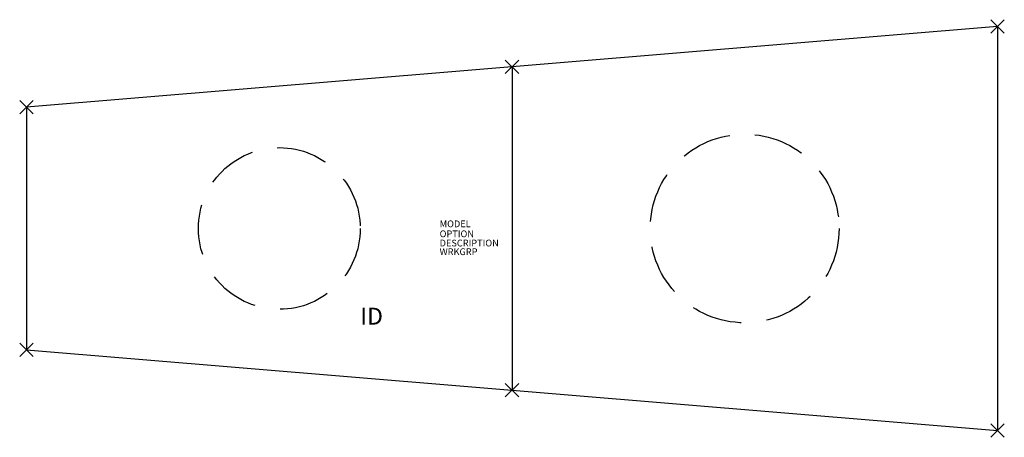
# Model space of a CAD drawing. Extents: x -73 to 73, y -31 to 31.
import ezdxf
from ezdxf.enums import TextEntityAlignment as Align

# ---------------------------------------------------------------- set-up
doc = ezdxf.new("R2010")
doc.units = 0
doc.header["$LTSCALE"] = 30
doc.header["$MEASUREMENT"] = 0
doc.header["$PDMODE"] = 3
doc.linetypes.add('HIDDEN', pattern=[0.375, 0.25, -0.125])
doc.layers.add('AFUTL-P', color=2, linetype='Continuous')
doc.layers.add('AFUTL-P-TN', color=7, linetype='Continuous')

msp = doc.modelspace()

# ---------------------------------------------------------------- linework, layer by layer
at = {"layer": 'AFUTL-P'}
for p, q in [((72, 30), (-72, 18)), ((72, 30), (72, -30)), ((0, 24), (0, -24)), ((-72, 18), (-72, -18)), ((-72, -18), (72, -30))]:
    msp.add_line(p, q, dxfattribs=at)
at = {"layer": 'AFUTL-P', "linetype": 'HIDDEN'}
for centre, radius in [((34.5, 0), 14), ((-34.5, 0), 12)]:
    msp.add_circle(centre, radius, dxfattribs=at)
at = {"layer": 'AFUTL-P'}
for p in [(72, 30), (0, 24), (-72, 18), (-72, -18), (0, -24), (72, -30)]:
    msp.add_point(p, dxfattribs=at)

# ---------------------------------------------------------------- texts
at = {"layer": 'AFUTL-P', "color": 7, "flags": 9}
for tag, p, s in [('MODEL', (-10.73, 0.19), 'SERENADE'), ('OPTION', (-10.73, -1.29), ''), ('DESCRIPTION', (-10.73, -2.66), 'SERENADE'), ('WRKGRP', (-10.73, -3.95), '')]:
    msp.add_attdef(tag, p, s, height=1, dxfattribs=at)
at = {"layer": 'AFUTL-P-TN', "color": 7, "flags": 8}
msp.add_attdef('ID', text='ID', height=2.5, dxfattribs=at).set_placement((-20.81, -13.34), align=Align.MIDDLE)

doc.saveas('drawing.dxf')
